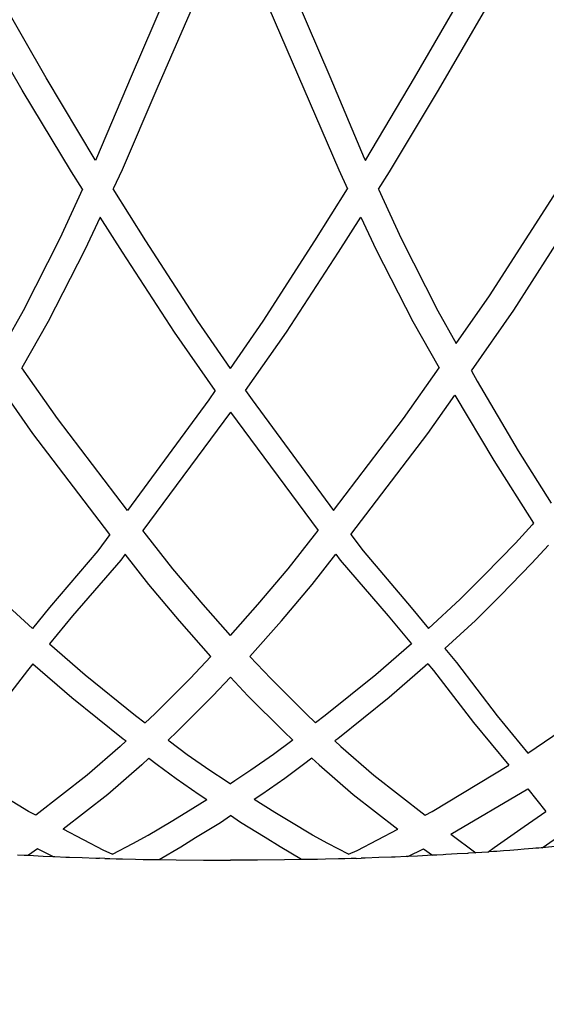
# Model space of a CAD drawing. Units: inches. Extents: x 550 to 754, y -76 to 188.
# Drawn here: x 598 to 603, y 43 to 52 of the extents above; entities that cross this region are included whole.
import ezdxf

# ---------------------------------------------------------------- set-up
doc = ezdxf.new("R2010")
doc.units = ezdxf.units.IN
doc.header["$MEASUREMENT"] = 0
doc.layers.add('A-ANNO-DIMS', color=2, linetype='Continuous')
doc.styles.add('Arial', font='arial.ttf')
doc.dimstyles.new('ARCH-24', dxfattribs={"dimscale": 24, "dimtxt": 0.09375, "dimasz": 0.09375, "dimexe": 0.09375, "dimexo": 0.09375, "dimgap": 0.046875, "dimtad": 1, "dimdec": 4, "dimzin": 3, "dimdsep": 46, "dimlunit": 4, "dimtxsty": 'Arial', "dimcen": 0, "dimdle": 0.09375, "dimclrd": 256, "dimclre": 256, "dimclrt": 256, "dimadec": 0, "dimazin": 0, "dimtfac": 1, "dimtdec": 4, "dimtmove": 2, "dimatfit": 2, "dimfxl": 1, "dimfrac": 2, "dimtolj": 1, "dimtzin": 0, "dimlwd": -1, "dimlwe": -1, "dimarcsym": 0})

# ---------------------------------------------------------------- blocks, each defined once
blk = doc.blocks.new('*D6')
at = {"layer": 'A-ANNO-DIMS', "transparency": 16777216}
for p, q in [((602.4785, 57.2075), (631.1584, 57.2075)), ((628.9084, 54.9575), (628.9084, 15.4573)), ((613.5223, 13.2073), (631.1584, 13.2073))]:
    blk.add_line(p, q, dxfattribs=at)
for points in [[(628.5334, 54.9575), (629.2834, 54.9575), (628.9084, 57.2075)], [(628.5334, 15.4573), (629.2834, 15.4573), (628.9084, 13.2073)]]:
    blk.add_solid(points, dxfattribs=at)
at = {"layer": 'Defpoints', "color": 0, "transparency": 16777216}
for p in [(600.2285, 57.2075), (611.2723, 13.2073), (628.9084, 13.2073)]:
    blk.add_point(p, dxfattribs=at)
at = {"layer": 'A-ANNO-DIMS', "transparency": 16777216, "insert": (626.6584, 35.2074), "char_height": 2.25, "attachment_point": 5, "rotation": 90, "style": 'Arial'}
blk.add_mtext('\\A1;H', dxfattribs=at)
blk = doc.blocks.new('FRONT')
for p, q in [((7.738, 38.7067), (7.3065, 39.4543)), ((8.8389, 39.4642), (8.5188, 38.7174)), ((10.0222, 39.4642), (10.3424, 38.7174)), ((11.1232, 38.7067), (11.5547, 39.4543)), ((7.5178, 38.5936), (7.0835, 39.3378)), ((9.0789, 39.3481), (8.7554, 38.6049)), ((9.7823, 39.3481), (10.1057, 38.6049)), ((11.3433, 38.5936), (11.7776, 39.3378)), ((8.1876, 37.9515), (7.738, 38.7067)), ((8.5188, 38.7174), (8.2005, 37.9676)), ((10.3424, 38.7174), (10.6607, 37.9676)), ((10.6735, 37.9515), (11.1232, 38.7067)), ((7.9697, 37.8426), (7.5178, 38.5936)), ((8.7554, 38.6049), (8.4341, 37.8595)), ((10.1057, 38.6049), (10.4271, 37.8595)), ((10.8914, 37.8426), (11.3433, 38.5936)), ((8.191, 37.947), (8.1876, 37.9515)), ((8.2005, 37.9676), (8.191, 37.947)), ((10.6607, 37.9676), (10.6701, 37.947)), ((10.6701, 37.947), (10.6735, 37.9515)), ((8.0703, 37.6838), (7.9697, 37.8426)), ((8.4341, 37.8595), (8.3537, 37.6866)), ((10.4271, 37.8595), (10.5075, 37.6866)), ((10.7908, 37.6838), (10.8914, 37.8426)), ((11.8118, 36.7034), (12.5717, 37.887)), ((12.0352, 36.5725), (12.7945, 37.7619)), ((8.0703, 37.6838), (7.8619, 37.2291)), ((8.6537, 37.2079), (8.3537, 37.6866)), ((10.2074, 37.2079), (10.5075, 37.6866)), ((10.7908, 37.6838), (10.9993, 37.2291)), ((8.233, 37.427), (8.0928, 37.1256)), ((8.4379, 37.1034), (8.233, 37.427)), ((10.4232, 37.1034), (10.6282, 37.427)), ((10.6282, 37.427), (10.7684, 37.1256)), ((7.8619, 37.2291), (7.5256, 36.5669)), ((9.1308, 36.4704), (8.6537, 37.2079)), ((9.7304, 36.4704), (10.2074, 37.2079)), ((10.9993, 37.2291), (11.3355, 36.5669)), ((8.0928, 37.1256), (7.7544, 36.4679)), ((8.9165, 36.371), (8.4379, 37.1034)), ((9.9447, 36.371), (10.4232, 37.1034)), ((10.7684, 37.1256), (11.1067, 36.4679)), ((11.5046, 36.2653), (11.8118, 36.7034)), ((7.5256, 36.5669), (7.3566, 36.2653)), ((11.3355, 36.5669), (11.5046, 36.2653)), ((11.6455, 36.0139), (12.0352, 36.5725)), ((7.7544, 36.4679), (7.513, 36.0424)), ((9.4306, 36.0359), (9.1308, 36.4704)), ((9.4306, 36.0359), (9.7304, 36.4704)), ((11.1067, 36.4679), (11.3482, 36.0424)), ((9.291, 35.8336), (8.9165, 36.371)), ((9.5702, 35.8336), (9.9447, 36.371)), ((7.8398, 35.5764), (7.513, 36.0424)), ((11.0214, 35.5764), (11.3482, 36.0424)), ((11.6455, 36.0139), (11.6983, 35.9198)), ((11.6983, 35.9198), (12.0753, 35.2807)), ((9.291, 35.8336), (9.2323, 35.7485)), ((9.5702, 35.8336), (9.6289, 35.7485)), ((7.6161, 35.4399), (7.3701, 35.7924)), ((9.2323, 35.7485), (8.4848, 34.7315)), ((9.6289, 35.7485), (10.3764, 34.7315)), ((11.2451, 35.4399), (11.491, 35.7924)), ((11.491, 35.7924), (11.8498, 35.1915)), ((9.4306, 35.6346), (8.6252, 34.5494)), ((9.4306, 35.6346), (10.236, 34.5494)), ((8.4848, 34.7315), (7.8398, 35.5764)), ((10.3764, 34.7315), (11.0214, 35.5764)), ((8.3232, 34.5116), (7.6161, 35.4399)), ((10.5379, 34.5116), (11.2451, 35.4399)), ((12.0753, 35.2807), (12.378, 34.7991)), ((11.8498, 35.1915), (12.2162, 34.616)), ((8.6597, 34.5042), (8.6252, 34.5494)), ((10.2015, 34.5042), (10.236, 34.5494)), ((12.2033, 34.6015), (12.0485, 34.4305)), ((12.2162, 34.616), (12.2033, 34.6015)), ((8.3232, 34.5116), (8.2121, 34.3605)), ((8.9014, 34.1968), (8.6597, 34.5042)), ((9.9598, 34.1968), (10.2015, 34.5042)), ((10.5379, 34.5116), (10.649, 34.3605)), ((12.0485, 34.4305), (11.7658, 34.1401)), ((12.3516, 34.414), (12.2003, 34.2474)), ((8.2121, 34.3605), (7.7692, 33.842)), ((8.4225, 34.2764), (7.98, 33.7636)), ((8.4623, 34.33), (8.4225, 34.2764)), ((8.6806, 34.0518), (8.4623, 34.33)), ((10.1806, 34.0518), (10.3988, 34.33)), ((10.3988, 34.33), (10.4387, 34.2764)), ((10.4387, 34.2764), (10.8812, 33.7636)), ((10.649, 34.3605), (11.092, 33.842)), ((9.1787, 33.867), (8.9014, 34.1968)), ((9.6825, 33.867), (9.9598, 34.1968)), ((12.2003, 34.2474), (11.9116, 33.9518)), ((11.7658, 34.1401), (11.5428, 33.9167)), ((8.9614, 33.7173), (8.6806, 34.0518)), ((9.8997, 33.7173), (10.1806, 34.0518)), ((7.3184, 33.9167), (7.6103, 33.6479)), ((11.5428, 33.9167), (11.2509, 33.6479)), ((11.9116, 33.9518), (11.682, 33.7224)), ((7.7692, 33.842), (7.6103, 33.6479)), ((9.4306, 33.5847), (9.1787, 33.867)), ((9.4306, 33.5847), (9.6825, 33.867)), ((11.092, 33.842), (11.2509, 33.6479)), ((7.98, 33.7636), (7.7675, 33.5066)), ((10.8812, 33.7636), (11.0936, 33.5066)), ((9.2516, 33.3918), (8.9614, 33.7173)), ((9.6096, 33.3918), (9.8997, 33.7173)), ((11.682, 33.7224), (11.4011, 33.4645)), ((7.7675, 33.5066), (8.0951, 33.2232)), ((11.0936, 33.5066), (10.7661, 33.2232)), ((11.4011, 33.4645), (11.5077, 33.3342)), ((9.2516, 33.3918), (9.0601, 33.1888)), ((9.6096, 33.3918), (9.8011, 33.1888)), ((7.6161, 33.3235), (7.5657, 33.2624)), ((7.6161, 33.3235), (7.9731, 33.0153)), ((11.245, 33.3235), (10.888, 33.0153)), ((11.245, 33.3235), (11.2955, 33.2624)), ((11.5077, 33.3342), (11.8801, 32.8468)), ((7.5657, 33.2624), (7.1969, 32.784)), ((8.0951, 33.2232), (8.5588, 32.8484)), ((9.0601, 33.1888), (8.7361, 32.8642)), ((9.4306, 33.201), (9.2698, 33.0306)), ((9.4306, 33.201), (9.5914, 33.0306)), ((9.8011, 33.1888), (10.1251, 32.8642)), ((10.7661, 33.2232), (10.3023, 32.8484)), ((11.2955, 33.2624), (11.6643, 32.784)), ((7.9731, 33.0153), (8.445, 32.6345)), ((9.2698, 33.0306), (8.941, 32.7012)), ((9.5914, 33.0306), (9.9201, 32.7012)), ((10.888, 33.0153), (10.4162, 32.6345)), ((8.5588, 32.8484), (8.6478, 32.7812)), ((8.7361, 32.8642), (8.6478, 32.7812)), ((10.1251, 32.8642), (10.2133, 32.7812)), ((10.3023, 32.8484), (10.2133, 32.7812)), ((11.8801, 32.8468), (12.1635, 32.5025)), ((11.6643, 32.784), (11.9887, 32.3934)), ((8.941, 32.7012), (8.8575, 32.6227)), ((9.9201, 32.7012), (10.0036, 32.6227)), ((12.1635, 32.5025), (12.4707, 32.7102)), ((8.4178, 32.5647), (8.1124, 32.2999)), ((8.471, 32.6148), (8.4178, 32.5647)), ((8.445, 32.6345), (8.471, 32.6148)), ((8.8575, 32.6227), (8.8667, 32.6158)), ((8.8667, 32.6158), (9.0343, 32.4912)), ((9.9944, 32.6158), (9.8269, 32.4912)), ((10.0036, 32.6227), (9.9944, 32.6158)), ((10.4162, 32.6345), (10.3902, 32.6148)), ((10.3902, 32.6148), (10.4434, 32.5647)), ((10.4434, 32.5647), (10.7487, 32.2999)), ((9.0343, 32.4912), (9.2426, 32.3484)), ((9.8269, 32.4912), (9.6186, 32.3484)), ((7.5763, 31.9684), (6.8724, 32.3934)), ((8.6166, 32.3962), (8.3037, 32.1249)), ((8.6812, 32.4561), (8.6166, 32.3962)), ((8.6812, 32.4561), (8.7579, 32.3982)), ((8.7579, 32.3982), (8.9305, 32.2702)), ((10.1033, 32.3982), (9.9306, 32.2702)), ((10.1799, 32.4561), (10.1033, 32.3982)), ((10.1799, 32.4561), (10.2446, 32.3962)), ((10.2446, 32.3962), (10.5575, 32.1249)), ((11.2849, 31.9684), (11.9887, 32.3934)), ((8.1124, 32.2999), (7.6425, 31.934)), ((9.2426, 32.3484), (9.3911, 32.2482)), ((9.6186, 32.3484), (9.47, 32.2482)), ((10.7487, 32.2999), (11.2187, 31.934)), ((8.9305, 32.2702), (9.1436, 32.1238)), ((9.3911, 32.2482), (9.4306, 32.2213)), ((9.47, 32.2482), (9.4306, 32.2213)), ((9.9306, 32.2702), (9.7175, 32.1238)), ((8.3037, 32.1249), (7.8926, 31.8041)), ((9.1436, 32.1238), (9.2142, 32.0762)), ((9.7175, 32.1238), (9.647, 32.0762)), ((10.5575, 32.1249), (10.9686, 31.8041)), ((11.4548, 31.758), (12.1635, 32.1755)), ((12.1635, 32.1755), (12.3282, 31.9675)), ((9.0218, 31.9589), (9.2142, 32.0762)), ((9.8394, 31.9589), (9.647, 32.0762)), ((7.6425, 31.934), (7.5763, 31.9684)), ((8.8846, 31.8747), (9.0218, 31.9589)), ((9.3384, 31.8665), (9.4306, 31.9293)), ((9.5227, 31.8665), (9.4306, 31.9293)), ((9.9765, 31.8747), (9.8394, 31.9589)), ((11.2187, 31.934), (11.2849, 31.9684)), ((12.1284, 31.8293), (12.3282, 31.9675)), ((12.3282, 31.9675), (12.3297, 31.9686)), ((8.6756, 31.749), (8.8846, 31.8747)), ((9.1109, 31.7278), (9.3384, 31.8665)), ((9.7503, 31.7278), (9.5227, 31.8665)), ((10.1856, 31.749), (9.9765, 31.8747)), ((8.2656, 31.6103), (7.8926, 31.8041)), ((8.5343, 31.6732), (8.6756, 31.749)), ((10.3269, 31.6732), (10.1856, 31.749)), ((10.5956, 31.6103), (10.9686, 31.8041)), ((11.4548, 31.758), (11.6861, 31.5878)), ((11.8535, 31.6364), (12.1284, 31.8293)), ((12.295, 31.6343), (12.475, 31.7589)), ((8.3457, 31.5748), (8.5343, 31.6732)), ((8.9731, 31.6432), (9.1109, 31.7278)), ((9.8881, 31.6432), (9.7503, 31.7278)), ((10.5154, 31.5748), (10.3269, 31.6732)), ((12.5009, 31.6539), (12.295, 31.6343)), ((7.4746, 31.5699), (7.5353, 31.5669)), ((7.5353, 31.5669), (7.5618, 31.5655)), ((7.5618, 31.5655), (7.5754, 31.5649)), ((7.6565, 31.6248), (7.5754, 31.5649)), ((7.5754, 31.5649), (7.7109, 31.5581)), ((7.7992, 31.5543), (7.6565, 31.6248)), ((8.3445, 31.5753), (8.2656, 31.6103)), ((8.3457, 31.5748), (8.3445, 31.5753)), ((8.7768, 31.5253), (8.9731, 31.6432)), ((10.0843, 31.5253), (9.8881, 31.6432)), ((10.5154, 31.5748), (10.5166, 31.5753)), ((10.5166, 31.5753), (10.5956, 31.6103)), ((11.062, 31.5543), (11.2046, 31.6248)), ((11.2857, 31.5649), (11.1502, 31.5581)), ((11.2046, 31.6248), (11.2857, 31.5649)), ((11.2994, 31.5655), (11.2857, 31.5649)), ((11.3259, 31.5669), (11.2994, 31.5655)), ((11.3866, 31.5699), (11.3259, 31.5669)), ((11.4093, 31.5712), (11.3866, 31.5699)), ((11.5132, 31.5773), (11.4093, 31.5712)), ((11.6102, 31.5829), (11.5132, 31.5773)), ((11.6191, 31.5834), (11.6102, 31.5829)), ((11.6729, 31.587), (11.6191, 31.5834)), ((11.6861, 31.5878), (11.6729, 31.587)), ((11.7946, 31.595), (11.6861, 31.5878)), ((11.7946, 31.595), (11.8535, 31.6364)), ((11.805, 31.5957), (11.7946, 31.595)), ((11.8473, 31.5985), (11.805, 31.5957)), ((11.8788, 31.6009), (11.8473, 31.5985)), ((11.9407, 31.6055), (11.8788, 31.6009)), ((11.9971, 31.6098), (11.9407, 31.6055)), ((12.0706, 31.6153), (11.9971, 31.6098)), ((12.1285, 31.6202), (12.0706, 31.6153)), ((12.2086, 31.627), (12.1285, 31.6202)), ((12.2379, 31.6294), (12.2086, 31.627)), ((12.2641, 31.6317), (12.2379, 31.6294)), ((12.2843, 31.6334), (12.2641, 31.6317)), ((12.2886, 31.6337), (12.2843, 31.6334)), ((12.293, 31.6341), (12.2886, 31.6337)), ((12.295, 31.6343), (12.293, 31.6341)), ((7.7109, 31.5581), (7.7992, 31.5543)), ((7.7992, 31.5543), (7.8174, 31.5535)), ((7.8174, 31.5535), (7.9178, 31.5492)), ((7.9178, 31.5492), (7.9506, 31.5478)), ((7.9506, 31.5478), (8.0686, 31.5436)), ((8.0686, 31.5436), (8.193, 31.5392)), ((8.193, 31.5392), (8.2217, 31.5384)), ((8.2217, 31.5384), (8.2283, 31.5382)), ((8.2748, 31.5369), (8.2283, 31.5382)), ((8.2748, 31.5369), (8.2912, 31.5364)), ((8.2912, 31.5364), (8.3152, 31.5357)), ((8.3152, 31.5357), (8.3225, 31.5355)), ((8.3225, 31.5355), (8.3792, 31.5339)), ((8.3792, 31.5339), (8.4264, 31.5325)), ((8.4264, 31.5325), (8.4379, 31.5322)), ((8.4379, 31.5322), (8.5584, 31.5295)), ((8.5584, 31.5295), (8.6295, 31.5279)), ((8.6295, 31.5279), (8.6809, 31.5268)), ((8.6809, 31.5268), (8.6846, 31.5267)), ((8.6846, 31.5267), (8.7615, 31.5255)), ((8.7615, 31.5255), (8.7691, 31.5254)), ((8.7691, 31.5254), (8.7768, 31.5253)), ((8.7768, 31.5253), (8.9326, 31.5228)), ((8.9326, 31.5228), (9.1814, 31.5205)), ((9.1814, 31.5205), (9.4306, 31.5197)), ((9.6797, 31.5205), (9.4306, 31.5197)), ((9.9285, 31.5228), (9.6797, 31.5205)), ((10.0843, 31.5253), (9.9285, 31.5228)), ((10.092, 31.5254), (10.0843, 31.5253)), ((10.0997, 31.5255), (10.092, 31.5254)), ((10.1766, 31.5267), (10.0997, 31.5255)), ((10.1802, 31.5268), (10.1766, 31.5267)), ((10.2316, 31.5279), (10.1802, 31.5268)), ((10.3027, 31.5295), (10.2316, 31.5279)), ((10.4233, 31.5322), (10.3027, 31.5295)), ((10.4348, 31.5325), (10.4233, 31.5322)), ((10.482, 31.5339), (10.4348, 31.5325)), ((10.5386, 31.5355), (10.482, 31.5339)), ((10.5459, 31.5357), (10.5386, 31.5355)), ((10.5699, 31.5364), (10.5459, 31.5357)), ((10.5864, 31.5369), (10.5699, 31.5364)), ((10.5864, 31.5369), (10.6328, 31.5382)), ((10.6395, 31.5384), (10.6328, 31.5382)), ((10.6681, 31.5392), (10.6395, 31.5384)), ((10.7926, 31.5436), (10.6681, 31.5392)), ((10.9106, 31.5478), (10.7926, 31.5436)), ((10.9433, 31.5492), (10.9106, 31.5478)), ((11.0438, 31.5535), (10.9433, 31.5492)), ((11.062, 31.5543), (11.0438, 31.5535)), ((11.1502, 31.5581), (11.062, 31.5543))]:
    blk.add_line(p, q)

msp = doc.modelspace()

# ---------------------------------------------------------------- block references
msp.add_blockref('FRONT', (590.80786, 13.20729))

# ---------------------------------------------------------------- dimensions: what is measured, and where the dimension line sits
at = {"layer": 'A-ANNO-DIMS'}
dim = msp.add_linear_dim(base=(628.90841, 13.20729), p1=(600.22851, 57.20745), p2=(611.2723, 13.20729), angle=90, text='H', dimstyle='ARCH-24', dxfattribs=at)
dim.commit()
dim.dimension.update_dxf_attribs({"geometry": '*D6', "text_midpoint": (626.65841, 35.20737)})

doc.saveas('drawing.dxf')
